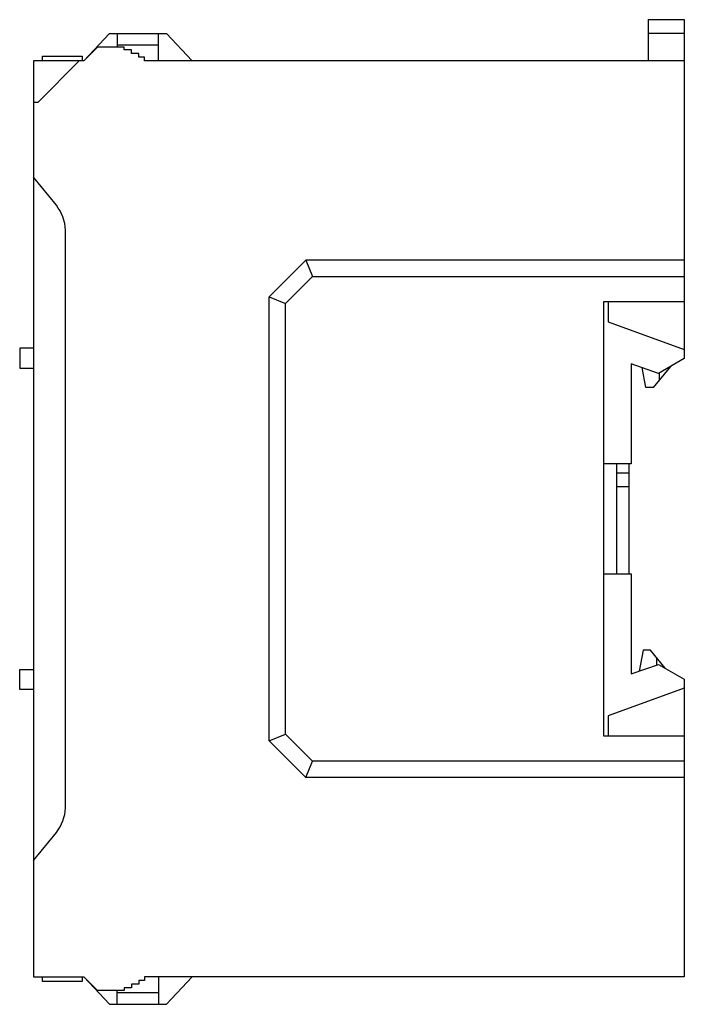
# Model space of a CAD drawing. Extents: x 0 to 73, y 0 to 107.
import ezdxf

# ---------------------------------------------------------------- set-up
doc = ezdxf.new("R2010")
doc.units = 0
doc.layers.add('DEFAULT_255_2_778', color=255, linetype='CONTINUOUS')

msp = doc.modelspace()

# ---------------------------------------------------------------- linework, layer by layer
at = {"layer": 'DEFAULT_255_2_778'}
for p, q in [((68.86, 102.78), (68.86, 107.28)), ((68.86, 107.28), (72.76, 107.28)), ((72.76, 107.28), (72.76, 70.27)), ((7.26, 102.78), (10.06, 105.78)), ((10.06, 105.78), (16.26, 105.78)), ((10.91, 105.78), (10.91, 104.28)), ((15.41, 102.78), (15.41, 105.78)), ((16.26, 105.78), (19.06, 102.78)), ((72.76, 105.78), (68.86, 105.78)), ((8.76, 104.28), (7.26, 102.78)), ((11.66, 104.28), (8.76, 104.28)), ((15.41, 104.48), (10.91, 104.48)), ((11.66, 103.98), (11.66, 104.28)), ((2.76, 102.78), (2.76, 103.28)), ((2.76, 103.28), (7.06, 103.28)), ((7.06, 103.28), (7.06, 102.78)), ((12.46, 103.98), (11.66, 103.98)), ((12.46, 103.58), (12.46, 103.98)), ((13.26, 103.58), (12.46, 103.58)), ((13.26, 103.18), (13.26, 103.58)), ((7.26, 102.78), (1.76, 102.78)), ((1.76, 102.78), (1.76, 2.78)), ((2.26, 98.28), (6.76, 102.78)), ((13.86, 103.18), (13.26, 103.18)), ((13.86, 102.78), (13.86, 103.18)), ((72.76, 102.78), (13.86, 102.78)), ((1.76, 98.28), (2.26, 98.28)), ((4.26, 87.01), (1.76, 90.08)), ((5.26, 21.24), (5.26, 84.31)), ((27.46, 77.03), (31.46, 81.03)), ((31.46, 81.03), (32.21, 79.23)), ((72.76, 81.03), (31.46, 81.03)), ((29.26, 76.28), (32.21, 79.23)), ((32.21, 79.23), (72.76, 79.23)), ((27.46, 28.53), (27.46, 77.03)), ((27.46, 77.03), (29.26, 76.28)), ((72.76, 76.48), (63.96, 76.48)), ((63.96, 76.48), (63.96, 29.08)), ((64.46, 76.48), (64.46, 74.29)), ((29.26, 29.27), (29.26, 76.28)), ((64.46, 74.29), (72.76, 71.27)), ((1.76, 71.43), (0.26, 71.43)), ((0.26, 71.43), (0.26, 69.23)), ((72.76, 70.27), (69.96, 68.66)), ((0.26, 69.23), (1.76, 69.23)), ((69.96, 68.66), (66.96, 69.71)), ((66.96, 69.71), (66.96, 58.78)), ((68.56, 67.13), (68.17, 69.29)), ((71.25, 69.4), (69.36, 67.13)), ((70.06, 67.97), (70.06, 68.71)), ((69.36, 67.13), (68.56, 67.13)), ((66.96, 58.78), (63.96, 58.78)), ((65.36, 58.78), (65.36, 46.78)), ((66.76, 46.78), (66.76, 58.78)), ((66.76, 57.78), (65.36, 57.78)), ((66.76, 56.28), (65.36, 56.28)), ((63.96, 46.78), (66.96, 46.78)), ((66.96, 46.78), (66.96, 35.84)), ((68.26, 38.43), (67.85, 36.15)), ((69.06, 38.43), (68.26, 38.43)), ((70.67, 36.48), (69.06, 38.43)), ((66.96, 35.84), (69.96, 36.89)), ((69.76, 36.82), (69.76, 37.58)), ((69.96, 36.89), (72.76, 35.28)), ((0.26, 34.13), (0.26, 36.33)), ((0.26, 36.33), (1.76, 36.33)), ((72.76, 35.28), (72.76, 2.78)), ((1.76, 34.13), (0.26, 34.13)), ((72.76, 34.28), (64.46, 31.26)), ((64.46, 31.26), (64.46, 29.08)), ((27.46, 28.53), (29.26, 29.27)), ((32.21, 26.33), (29.26, 29.27)), ((63.96, 29.08), (72.76, 29.08)), ((31.46, 24.53), (27.46, 28.53)), ((31.46, 24.53), (32.21, 26.33)), ((72.76, 26.33), (32.21, 26.33)), ((72.76, 24.53), (31.46, 24.53)), ((1.76, 15.48), (4.26, 18.54)), ((1.76, 2.78), (7.26, 2.78)), ((2.76, 2.28), (2.76, 2.78)), ((7.06, 2.28), (2.76, 2.28)), ((7.06, 2.78), (7.06, 2.28)), ((7.26, 2.78), (10.06, -0.22)), ((8.76, 1.28), (7.26, 2.78)), ((13.86, 2.38), (13.26, 2.38)), ((13.26, 2.38), (13.26, 1.98)), ((72.76, 2.78), (13.86, 2.78)), ((13.86, 2.78), (13.86, 2.38)), ((15.41, 2.78), (15.41, -0.22)), ((16.26, -0.22), (19.06, 2.78)), ((11.66, 1.28), (8.76, 1.28)), ((10.91, -0.22), (10.91, 1.28)), ((10.91, 1.08), (15.41, 1.08)), ((12.46, 1.58), (11.66, 1.58)), ((11.66, 1.58), (11.66, 1.28)), ((13.26, 1.98), (12.46, 1.98)), ((12.46, 1.98), (12.46, 1.58)), ((10.06, -0.22), (16.26, -0.22))]:
    msp.add_line(p, q, dxfattribs=at)
for centre, start, end in [((0.49, 84.07), 2.8507, 37.9483), ((0.49, 21.48), 322.0517, 357.1493)]:
    msp.add_arc(centre, 4.78, start, end, dxfattribs=at)

doc.saveas('drawing.dxf')
